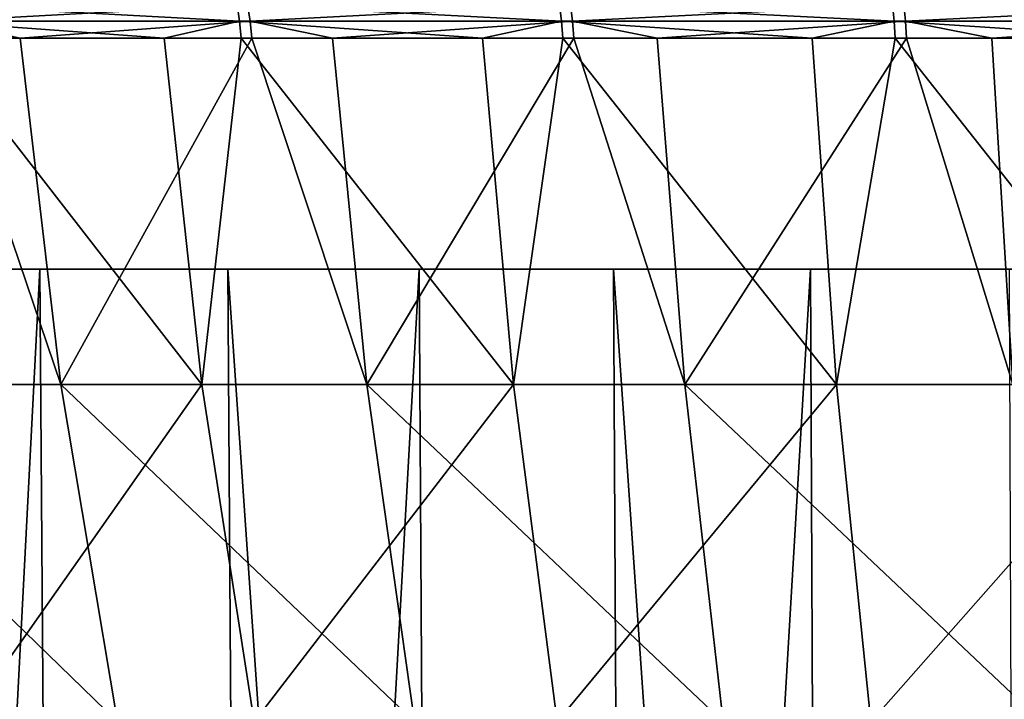
# Model space of a CAD drawing. Extents: x -39 to 39, y -65.9 to 0.
# Drawn here: x -9.8 to -5, y -38 to -34.7 of the extents above; entities that cross this region are included whole.
import ezdxf

# ---------------------------------------------------------------- set-up
doc = ezdxf.new("R2010")
doc.units = 0
doc.layers.add('L2', color=7, linetype='CONTINUOUS')
doc.layers.add('L3', color=7, linetype='CONTINUOUS')

msp = doc.modelspace()

# ---------------------------------------------------------------- linework, layer by layer
at = {"layer": 'L2', "color": 7}
for points in [[(-10.24633, -34.63836, -17.1171), (-8.73693, -34.63836, -17.93456), (-8.724863, -34.71956, -17.90979)], [(-10.24633, -34.63836, -17.1171), (-8.724863, -34.71956, -17.90979), (-10.23218, -34.71956, -17.09346)], [(-8.684993, -34.63836, 17.95976), (-10.19675, -34.63836, 17.14668), (-10.18267, -34.71956, 17.123)], [(-8.684993, -34.63836, 17.95976), (-10.18267, -34.71956, 17.123), (-8.672998, -34.71956, 17.93496)], [(-8.73693, -34.63836, -17.93456), (-7.162847, -34.63836, -18.61923), (-7.152953, -34.71956, -18.59352)], [(-8.73693, -34.63836, -17.93456), (-7.152953, -34.71956, -18.59352), (-8.724863, -34.71956, -17.90979)], [(-7.108935, -34.63836, 18.63988), (-8.684993, -34.63836, 17.95976), (-8.672998, -34.71956, 17.93496)], [(-7.108935, -34.63836, 18.63988), (-8.672998, -34.71956, 17.93496), (-7.099116, -34.71956, 18.61414)], [(-7.162847, -34.63836, -18.61923), (-5.535732, -34.63836, -19.16606), (-5.528086, -34.71956, -19.13959)], [(-7.162847, -34.63836, -18.61923), (-5.528086, -34.71956, -19.13959), (-7.152953, -34.71956, -18.59352)], [(-5.480245, -34.63836, 19.182), (-7.108935, -34.63836, 18.63988), (-7.099116, -34.71956, 18.61414)], [(-5.480245, -34.63836, 19.182), (-7.099116, -34.71956, 18.61414), (-5.472676, -34.71956, 19.15551)], [(-5.535732, -34.63836, -19.16606), (-3.867633, -34.63836, -19.57099), (-3.862292, -34.71956, -19.54396)], [(-5.535732, -34.63836, -19.16606), (-3.862292, -34.71956, -19.54396), (-5.528086, -34.71956, -19.13959)], [(-3.810981, -34.63836, 19.5821), (-5.480245, -34.63836, 19.182), (-5.472676, -34.71956, 19.15551)], [(-3.810981, -34.63836, 19.5821), (-5.472676, -34.71956, 19.15551), (-3.805717, -34.71956, 19.55505)], [(-10.23218, -34.71956, -17.09346), (-8.724863, -34.71956, -17.90979), (-9.092241, -34.80282, -17.68753)], [(-10.23218, -34.71956, -17.09346), (-9.092241, -34.80282, -17.68753), (-10.22165, -34.80282, -17.07587)], [(-10.18267, -34.71956, 17.123), (-10.17219, -34.80282, 17.10538), (-9.795249, -34.80282, 17.30811)], [(-8.672998, -34.71956, 17.93496), (-10.18267, -34.71956, 17.123), (-9.795249, -34.80282, 17.30811)], [(-8.672998, -34.71956, 17.93496), (-9.795249, -34.80282, 17.30811), (-8.664075, -34.80282, 17.91651)], [(-8.724863, -34.71956, -17.90979), (-8.715886, -34.80282, -17.89136), (-9.092241, -34.80282, -17.68753)], [(-8.724863, -34.71956, -17.90979), (-7.152953, -34.71956, -18.59352), (-7.538076, -34.80282, -18.40367)], [(-8.724863, -34.71956, -17.90979), (-7.538076, -34.80282, -18.40367), (-8.715886, -34.80282, -17.89136)], [(-8.672998, -34.71956, 17.93496), (-8.664075, -34.80282, 17.91651), (-8.271101, -34.80282, 18.08609)], [(-7.099116, -34.71956, 18.61414), (-8.672998, -34.71956, 17.93496), (-8.271101, -34.80282, 18.08609)], [(-7.099116, -34.71956, 18.61414), (-8.271101, -34.80282, 18.08609), (-7.091813, -34.80282, 18.59499)], [(-7.152953, -34.71956, -18.59352), (-7.145594, -34.80282, -18.57439), (-7.538076, -34.80282, -18.40367)], [(-7.152953, -34.71956, -18.59352), (-5.528086, -34.71956, -19.13959), (-5.928104, -34.80282, -18.98355)], [(-7.152953, -34.71956, -18.59352), (-5.928104, -34.80282, -18.98355), (-7.145594, -34.80282, -18.57439)], [(-7.099116, -34.71956, 18.61414), (-7.091813, -34.80282, 18.59499), (-6.685716, -34.80282, 18.73016)], [(-5.472676, -34.71956, 19.15551), (-7.099116, -34.71956, 18.61414), (-6.685716, -34.80282, 18.73016)], [(-5.472676, -34.71956, 19.15551), (-6.685716, -34.80282, 18.73016), (-5.467046, -34.80282, 19.1358)], [(-5.528086, -34.71956, -19.13959), (-5.522399, -34.80282, -19.1199), (-5.928104, -34.80282, -18.98355)], [(-5.528086, -34.71956, -19.13959), (-3.862292, -34.71956, -19.54396), (-4.274242, -34.80282, -19.42289)], [(-5.528086, -34.71956, -19.13959), (-4.274242, -34.80282, -19.42289), (-5.522399, -34.80282, -19.1199)], [(-5.472676, -34.71956, 19.15551), (-5.467046, -34.80282, 19.1358), (-5.050831, -34.80282, 19.23556)], [(-3.805717, -34.71956, 19.55505), (-5.472676, -34.71956, 19.15551), (-5.050831, -34.80282, 19.23556)], [(-3.805717, -34.71956, 19.55505), (-5.050831, -34.80282, 19.23556), (-3.801803, -34.80282, 19.53494)], [(-9.596881, -36.49295, 16.95819), (-10.17219, -34.80282, 17.10538), (-11.01916, -36.49295, 16.07042)], [(-10.36537, -36.49295, -16.49968), (-10.22165, -34.80282, -17.07587), (-8.908603, -36.49295, -17.32966)], [(-10.22165, -34.80282, -17.07587), (-9.092241, -34.80282, -17.68753), (-8.908603, -36.49295, -17.32966)], [(-9.596881, -36.49295, 16.95819), (-9.795249, -34.80282, 17.30811), (-10.17219, -34.80282, 17.10538)], [(-8.664075, -34.80282, 17.91651), (-9.795249, -34.80282, 17.30811), (-9.596881, -36.49295, 16.95819)], [(-8.103547, -36.49295, 17.72041), (-8.664075, -34.80282, 17.91651), (-9.596881, -36.49295, 16.95819)], [(-8.908603, -36.49295, -17.32966), (-9.092241, -34.80282, -17.68753), (-8.715886, -34.80282, -17.89136)], [(-8.908603, -36.49295, -17.32966), (-8.715886, -34.80282, -17.89136), (-7.385884, -36.49295, -18.03134)], [(-8.715886, -34.80282, -17.89136), (-7.538076, -34.80282, -18.40367), (-7.385884, -36.49295, -18.03134)], [(-8.103547, -36.49295, 17.72041), (-8.271101, -34.80282, 18.08609), (-8.664075, -34.80282, 17.91651)], [(-7.091813, -34.80282, 18.59499), (-8.271101, -34.80282, 18.08609), (-8.103547, -36.49295, 17.72041)], [(-6.550218, -36.49295, 18.35143), (-7.091813, -34.80282, 18.59499), (-8.103547, -36.49295, 17.72041)], [(-7.385884, -36.49295, -18.03134), (-7.538076, -34.80282, -18.40367), (-7.145594, -34.80282, -18.57439)], [(-7.385884, -36.49295, -18.03134), (-7.145594, -34.80282, -18.57439), (-5.808482, -36.49295, -18.59951)], [(-7.145594, -34.80282, -18.57439), (-5.928104, -34.80282, -18.98355), (-5.808482, -36.49295, -18.59951)], [(-6.550218, -36.49295, 18.35143), (-6.685716, -34.80282, 18.73016), (-7.091813, -34.80282, 18.59499)], [(-5.467046, -34.80282, 19.1358), (-6.685716, -34.80282, 18.73016), (-6.550218, -36.49295, 18.35143)], [(-4.948393, -36.49295, 18.84658), (-5.467046, -34.80282, 19.1358), (-6.550218, -36.49295, 18.35143)], [(-5.808482, -36.49295, -18.59951), (-5.928104, -34.80282, -18.98355), (-5.522399, -34.80282, -19.1199)], [(-5.808482, -36.49295, -18.59951), (-5.522399, -34.80282, -19.1199), (-4.188077, -36.49295, -19.02999)], [(-5.522399, -34.80282, -19.1199), (-4.274242, -34.80282, -19.42289), (-4.188077, -36.49295, -19.02999)], [(-4.948393, -36.49295, 18.84658), (-5.050831, -34.80282, 19.23556), (-5.467046, -34.80282, 19.1358)], [(-3.801803, -34.80282, 19.53494), (-5.050831, -34.80282, 19.23556), (-4.948393, -36.49295, 18.84658)], [(-11.01916, -36.49295, 16.07042), (-9.321411, -38.14122, 16.47142), (-9.596881, -36.49295, 16.95819)], [(-11.01916, -36.49295, 16.07042), (-10.70287, -38.14122, 15.60913), (-9.321411, -38.14122, 16.47142)], [(-8.908603, -36.49295, -17.32966), (-10.06784, -38.14122, -16.02607), (-10.36537, -36.49295, -16.49968)], [(-8.908603, -36.49295, -17.32966), (-8.652889, -38.14122, -16.83223), (-10.06784, -38.14122, -16.02607)], [(-9.596881, -36.49295, 16.95819), (-9.321411, -38.14122, 16.47142), (-7.870942, -38.14122, 17.21176)], [(-9.596881, -36.49295, 16.95819), (-7.870942, -38.14122, 17.21176), (-8.103547, -36.49295, 17.72041)], [(-7.385884, -36.49295, -18.03134), (-8.652889, -38.14122, -16.83223), (-8.908603, -36.49295, -17.32966)], [(-7.385884, -36.49295, -18.03134), (-7.173879, -38.14122, -17.51376), (-8.652889, -38.14122, -16.83223)], [(-8.103547, -36.49295, 17.72041), (-7.870942, -38.14122, 17.21176), (-6.3622, -38.14122, 17.82467)], [(-8.103547, -36.49295, 17.72041), (-6.3622, -38.14122, 17.82467), (-6.550218, -36.49295, 18.35143)], [(-5.808482, -36.49295, -18.59951), (-7.173879, -38.14122, -17.51376), (-7.385884, -36.49295, -18.03134)], [(-5.808482, -36.49295, -18.59951), (-5.641755, -38.14122, -18.06563), (-7.173879, -38.14122, -17.51376)], [(-6.550218, -36.49295, 18.35143), (-6.3622, -38.14122, 17.82467), (-4.806355, -38.14122, 18.30561)], [(-6.550218, -36.49295, 18.35143), (-4.806355, -38.14122, 18.30561), (-4.948393, -36.49295, 18.84658)], [(-4.188077, -36.49295, -19.02999), (-5.641755, -38.14122, -18.06563), (-5.808482, -36.49295, -18.59951)], [(-4.188077, -36.49295, -19.02999), (-4.067862, -38.14122, -18.48375), (-5.641755, -38.14122, -18.06563)]]:
    msp.add_3dface(points, dxfattribs=at)
at = {"layer": 'L3', "color": 7}
for points in [[(0, -35.93), (-23.11557, -35.93, -2.496616), (-23.24462, -35.93, -0.500249)], [(0, -35.93), (-23.24462, -35.93, -0.500249), (-23.20157, -35.93, 1.499821)], [(-23.20157, -35.93, 1.499821), (-22.98675, -35.93, 3.488788), (0, -35.93)], [(-22.81537, -35.93, -4.474499), (-23.11557, -35.93, -2.496616), (0, -35.93)], [(0, -35.93), (-22.98675, -35.93, 3.488788), (-22.60175, -35.93, 5.451925)], [(0, -35.93), (-22.34627, -35.93, -6.419254), (-22.81537, -35.93, -4.474499)], [(0, -35.93), (-22.60175, -35.93, 5.451925), (-22.04941, -35.93, 7.374697)], [(0, -35.93), (-21.71172, -35.93, -8.316484), (-22.34627, -35.93, -6.419254)], [(-22.04941, -35.93, 7.374697), (-21.33382, -35.93, 9.242871), (0, -35.93)], [(-20.91642, -35.93, -10.15214), (-21.71172, -35.93, -8.316484), (0, -35.93)], [(0, -35.93), (-21.33382, -35.93, 9.242871), (-20.46028, -35.93, 11.04261)], [(0, -35.93), (-19.96626, -35.93, -11.91264), (-20.91642, -35.93, -10.15214)], [(0, -35.93), (-20.46028, -35.93, 11.04261), (-19.43527, -35.93, 12.7606)], [(0, -35.93), (-18.86828, -35.93, -13.58493), (-19.96626, -35.93, -11.91264)], [(-19.43527, -35.93, 12.7606), (-18.26636, -35.93, 14.38411), (0, -35.93)], [(-17.63061, -35.93, -15.15665), (-18.86828, -35.93, -13.58493), (0, -35.93)], [(0, -35.93), (-18.26636, -35.93, 14.38411), (-16.96221, -35.93, 15.90113)], [(0, -35.93), (-16.26241, -35.93, -16.61616), (-17.63061, -35.93, -15.15665)], [(0, -35.93), (-16.96221, -35.93, 15.90113), (-15.53249, -35.93, 17.30042)], [(0, -35.93), (-14.7738, -35.93, -17.95264), (-16.26241, -35.93, -16.61616)], [(-15.53249, -35.93, 17.30042), (-13.98776, -35.93, 18.57162), (0, -35.93)], [(-13.17582, -35.93, -19.15621), (-14.7738, -35.93, -17.95264), (0, -35.93)], [(0, -35.93), (-13.98776, -35.93, 18.57162), (-12.33947, -35.93, 19.70533)], [(0, -35.93), (-11.48028, -35.93, -20.21795), (-13.17582, -35.93, -19.15621)], [(0, -35.93), (-12.33947, -35.93, 19.70533), (-10.59983, -35.93, 20.69314)], [(0, -35.93), (-9.699752, -35.93, -21.13001), (-11.48028, -35.93, -20.21795)], [(-9.699752, -35.93, -21.13001), (-11.22617, -65.41283, -19.77044), (-11.48028, -35.93, -20.21795)], [(-9.699752, -35.93, -21.13001), (-9.485053, -65.41283, -20.66231), (-11.22617, -65.41283, -19.77044)], [(-10.59983, -35.93, 20.69314), (-8.781711, -35.93, 21.52775), (0, -35.93)], [(-10.59983, -35.93, 20.69314), (-10.36521, -65.41283, 20.23511), (-8.587332, -65.41283, 21.05125)], [(-10.59983, -35.93, 20.69314), (-8.587332, -65.41283, 21.05125), (-8.781711, -35.93, 21.52775)], [(-7.847408, -35.93, -21.88563), (-9.699752, -35.93, -21.13001), (0, -35.93)], [(-7.847408, -35.93, -21.88563), (-9.485053, -65.41283, -20.66231), (-9.699752, -35.93, -21.13001)], [(-7.847408, -35.93, -21.88563), (-7.67371, -65.41283, -21.4012), (-9.485053, -65.41283, -20.66231)], [(0, -35.93), (-8.781711, -35.93, 21.52775), (-6.898573, -35.93, 22.20298)], [(-8.781711, -35.93, 21.52775), (-8.587332, -65.41283, 21.05125), (-6.745877, -65.41283, 21.71153)], [(-8.781711, -35.93, 21.52775), (-6.745877, -65.41283, 21.71153), (-6.898573, -35.93, 22.20298)], [(0, -35.93), (-5.936964, -35.93, -22.47921), (-7.847408, -35.93, -21.88563)], [(-5.936964, -35.93, -22.47921), (-7.67371, -65.41283, -21.4012), (-7.847408, -35.93, -21.88563)], [(-5.936964, -35.93, -22.47921), (-5.805553, -65.41283, -21.98165), (-7.67371, -65.41283, -21.4012)], [(0, -35.93), (-6.898573, -35.93, 22.20298), (-4.964361, -35.93, 22.71382)], [(-6.898573, -35.93, 22.20298), (-6.745877, -65.41283, 21.71153), (-4.854478, -65.41283, 22.21106)], [(-6.898573, -35.93, 22.20298), (-4.854478, -65.41283, 22.21106), (-4.964361, -35.93, 22.71382)], [(0, -35.93), (-3.982566, -35.93, -22.90637), (-5.936964, -35.93, -22.47921)], [(-3.982566, -35.93, -22.90637), (-5.805553, -65.41283, -21.98165), (-5.936964, -35.93, -22.47921)], [(-3.982566, -35.93, -22.90637), (-3.894414, -65.41283, -22.39935), (-5.805553, -65.41283, -21.98165)]]:
    msp.add_3dface(points, dxfattribs=at)

doc.saveas('drawing.dxf')
